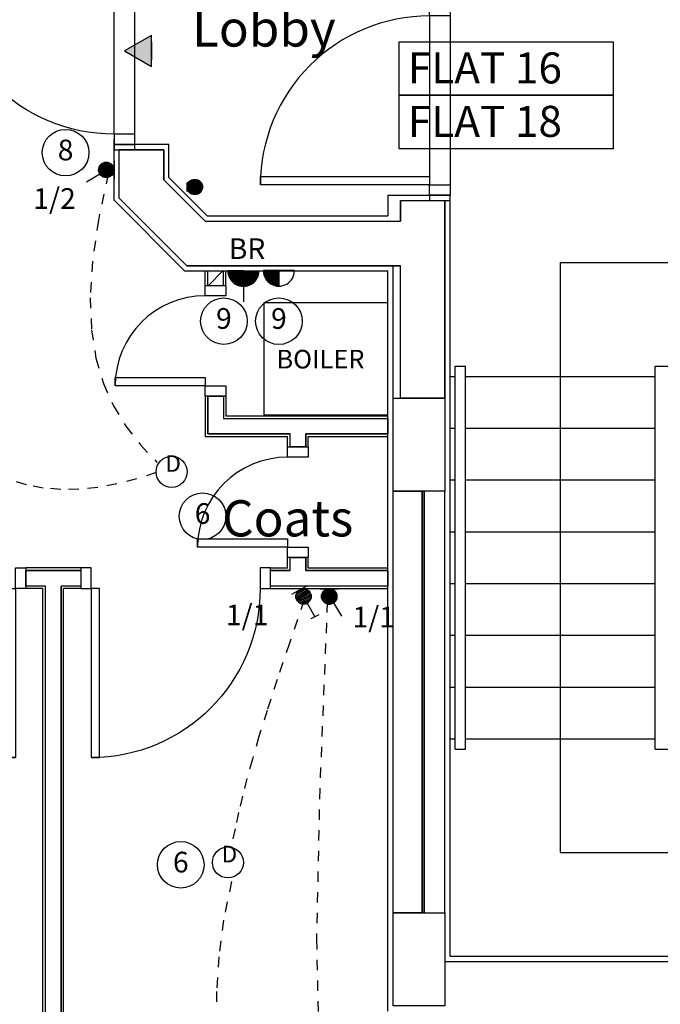
# Model space of a CAD drawing. Extents: x -273868 to -195807, y -121179 to -46101.
# Drawn here: x -232603 to -229510, y -107535 to -102779 of the extents above; entities that cross this region are included whole.
import ezdxf
from ezdxf.enums import TextEntityAlignment as Align

# ---------------------------------------------------------------- set-up
doc = ezdxf.new("R2010")
doc.units = 0
doc.header["$LTSCALE"] = 50
doc.header["$MEASUREMENT"] = 0
doc.linetypes.add('SHORT', pattern=[2, 1, -1])
doc.layers.get('0').update_dxf_attribs({"linetype": 'CONTINUOUS'})
for name, color, linetype in [('E000G000', 7, 'CONTINUOUS'), ('EL-CIRCUIT-NO', 7, 'CONTINUOUS'), ('EL-LIGHTING-ELEV', 7, 'CONTINUOUS'), ('EL-LIGHTING-PLAN', 7, 'CONTINUOUS'), ('EL-MISC-ELEV', 7, 'CONTINUOUS'), ('EL-MISC-PLAN', 7, 'CONTINUOUS'), ('EL-SOCKET-ELEV', 7, 'CONTINUOUS'), ('EL-SOCKET-PLAN', 7, 'CONTINUOUS'), ('SERVICE00', 7, 'CONTINUOUS'), ('XREF1$0$24', 7, 'CONTINUOUS'), ('XREF1$0$27', 7, 'CONTINUOUS'), ('XREF1$0$31', 7, 'CONTINUOUS'), ('XREF1$0$38', 7, 'CONTINUOUS'), ('XREF1$0$46', 7, 'CONTINUOUS'), ('XREF1$0$DOOR', 1, 'CONTINUOUS'), ('XREF1$0$GAS_SERVICES', 2, 'CONTINUOUS'), ('XREF1$0$RM_TEXT', 2, 'CONTINUOUS'), ('XREF1$0$STRUCT', 4, 'CONTINUOUS'), ('XREF1$0$TEXT', 2, 'CONTINUOUS'), ('XREF1$0$WALL_HATCH', 7, 'CONTINUOUS')]:
    doc.layers.add(name, color=color, linetype=linetype)
doc.styles.add('2MM', font='ROMANS.SHX', dxfattribs={"height": 100})
doc.styles.get("Standard").update_dxf_attribs({"font": 'romans.shx', "height": 100})
doc.styles.add('XREF1$0$ROMANS', font='romans.shx', dxfattribs={"height": 150})

# ---------------------------------------------------------------- blocks, each defined once
blk = doc.blocks.new('XREF1$0$STR_ARROW')
at = {"layer": 'XREF1$0$TEXT'}
for p, q in [((-582.5, 500), (582.5, 500)), ((-582.5, -2350), (-582.5, 500)), ((582.5, 0), (582.5, 500)), ((582.5, -2350), (582.5, -1550)), ((-582.5, -2350), (582.5, -2350))]:
    blk.add_line(p, q, dxfattribs=at)
at = {"layer": 'XREF1$0$TEXT', "const_width": 50}
blk.add_lwpolyline([(945, -1719), (582.5, -1550), (220, -1719)], dxfattribs=at)
at = {"layer": 'XREF1$0$RM_TEXT', "linetype": 'CONTINUOUS', "style": 'XREF1$0$ROMANS'}
blk.add_text('UP', height=175, dxfattribs=at).set_placement((632.1, -9.5))
blk = doc.blocks.new('XREF1$0$BOILCASE')
at = {"layer": 'XREF1$0$38', "color": 2}
blk.add_lwpolyline([(-600, -270), (0, -270), (0, 270), (-600, 270)], close=True, dxfattribs=at)
at = {"layer": 'XREF1$0$GAS_SERVICES', "color": 1, "style": 'XREF1$0$ROMANS'}
blk.add_text('BOILER', height=90, dxfattribs=at).set_placement((-538.2, -46.5))
blk = doc.blocks.new('XREF1$0$535STO_DR')
at = {"layer": 'XREF1$0$DOOR'}
for points in [[(0, 0), (50, 0), (50, -100), (0, -100)], [(485, 0), (535, 0), (535, -100), (485, -100)], [(445, -535), (445, -100), (485, -100), (485, -535)]]:
    blk.add_lwpolyline(points, close=True, dxfattribs=at)
blk.add_arc((485, -100), 435, 180, 270, dxfattribs=at)
blk = doc.blocks.new('XREF1$0$916STO_DR')
at = {"layer": 'XREF1$0$DOOR'}
for points in [[(90, 866), (90, 50), (50, 50), (50, 866)], [(50, -50), (0, -50), (0, 50), (50, 50)], [(916, -50), (866, -50), (866, 50), (916, 50)]]:
    blk.add_lwpolyline(points, close=True, dxfattribs=at)
blk.add_arc((50, 50), 816, 0, 90, dxfattribs=at)
blk = doc.blocks.new('XREF1$0$916STO_ENTDR')
at = {"layer": 'XREF1$0$DOOR'}
for p, q in [((-50, 866), (-50, 90)), ((50, 866), (50, 50))]:
    blk.add_line(p, q, dxfattribs=at)
for points in [[(50, 916), (50, 866), (-50, 866), (-50, 916)], [(-866, 90), (-50, 90), (-50, 50), (-866, 50)], [(50, 50), (50, 0), (-50, 0), (-50, 50)]]:
    blk.add_lwpolyline(points, close=True, dxfattribs=at)
blk.add_arc((-50, 50), 816, 90, 180, dxfattribs=at)
blk = doc.blocks.new('XREF1$0$A$C550929BE')
at = {"layer": 'XREF1$0$DOOR'}
for points in [[(816, 966), (916, 966), (916, 941), (816, 941)], [(816, 0), (916, 0), (916, 25), (816, 25)]]:
    blk.add_lwpolyline(points, close=True, dxfattribs=at)
at = {"layer": 'XREF1$0$DOOR', "xscale": -1, "rotation": 180}
blk.add_blockref('XREF1$0$916STO_ENTDR', (866, 941), dxfattribs=at)
blk = doc.blocks.new('XREF1$0$A$C6F5C615E')
at = {"layer": 'XREF1$0$DOOR', "rotation": 180}
blk.add_blockref('XREF1$0$A$C550929BE', (916, 966), dxfattribs=at)
blk = doc.blocks.new('*X92')
at = {"color": 0}
for p, q in [((25, 405.7), (25, 476.1)), ((31.3, 404), (31.3, 477.8)), ((37.5, 403.4), (37.5, 478.4)), ((43.8, 403.9), (43.8, 478)), ((50, 405.4), (50, 476.4)), ((6.3, 420.9), (6.3, 461)), ((12.5, 413.4), (12.5, 468.5)), ((18.8, 408.7), (18.8, 473.1)), ((56.3, 408.2), (56.3, 473.6)), ((62.5, 412.6), (62.5, 469.2)), ((68.8, 419.5), (68.8, 462.3)), ((75, 435.2), (75, 446.6))]:
    blk.add_line(p, q, dxfattribs=at)
blk = doc.blocks.new('LSWITCH')
at = {"layer": 'EL-LIGHTING-ELEV'}
blk.add_line((0, -43, 1407), (0, 43, 1407), dxfattribs=at)
at = {"layer": 'EL-LIGHTING-PLAN'}
blk.add_line((68.3, 21.4, 1450), (133.3, 58.9, 1450), dxfattribs=at)
blk.add_circle((37.5, 0, 1450), 37.5, dxfattribs=at)
blk.add_blockref('*X92', (-0.4, -440.9, 1450), dxfattribs=at)
blk = doc.blocks.new('DOWNLITE')
at = {"layer": 'EL-LIGHTING-ELEV'}
blk.add_circle((0, 0, 2368), 75, dxfattribs=at)
at = {"layer": 'EL-LIGHTING-PLAN'}
blk.add_circle((0, 0, 2418), 75, dxfattribs=at)
blk.add_text('D', height=80, dxfattribs=at).set_placement((7.3, 0), align=Align.CENTER)
blk = doc.blocks.new('*X117')
at = {"color": 0}
for p, q in [((25, 405.7), (25, 476.1)), ((31.3, 404), (31.3, 477.8)), ((37.5, 403.4), (37.5, 478.4)), ((43.8, 403.9), (43.8, 478)), ((50, 405.4), (50, 476.4)), ((6.3, 420.9), (6.3, 461)), ((12.5, 413.4), (12.5, 468.5)), ((18.8, 408.7), (18.8, 473.1)), ((56.3, 408.2), (56.3, 473.6)), ((62.5, 412.6), (62.5, 469.2)), ((68.8, 419.5), (68.8, 462.3)), ((75, 435.2), (75, 446.6))]:
    blk.add_line(p, q, dxfattribs=at)
blk = doc.blocks.new('DIMMER')
at = {"layer": 'EL-LIGHTING-ELEV'}
blk.add_line((0, -43, 1407), (0, 43, 1407), dxfattribs=at)
at = {"layer": 'EL-LIGHTING-PLAN'}
for p, q in [((75, 0, 1450), (150, 0, 1450)), ((150, 21.4, 1450), (150, -21.4, 1450))]:
    blk.add_line(p, q, dxfattribs=at)
blk.add_circle((37.5, 0, 1450), 37.5, dxfattribs=at)
blk.add_blockref('*X117', (-0.4, -440.9, 1450), dxfattribs=at)
blk = doc.blocks.new('CIRC-06')
at = {"layer": 'EL-CIRCUIT-NO'}
blk.add_circle((0, 0), 112.5, dxfattribs=at)
at = {"layer": 'EL-CIRCUIT-NO', "style": '2MM'}
blk.add_text('6', height=100, dxfattribs=at).set_placement((0, 0), align=Align.MIDDLE)
blk = doc.blocks.new('1G1W')
at = {"flags": 9}
blk.add_attdef('REFNO', (131.8, 98.3, 1400), '', height=100, dxfattribs=at)
at = {"layer": 'EL-LIGHTING-PLAN'}
blk.add_text('1/1', height=100, dxfattribs=at).set_placement((0, 0), align=Align.CENTER)
blk = doc.blocks.new('*X127')
at = {"color": 0}
for p, q in [((25, 405.7), (25, 476.1)), ((31.3, 404), (31.3, 477.8)), ((37.5, 403.4), (37.5, 478.4)), ((43.8, 403.9), (43.8, 478)), ((50, 405.4), (50, 476.4)), ((6.3, 420.9), (6.3, 461)), ((12.5, 413.4), (12.5, 468.5)), ((18.8, 408.7), (18.8, 473.1)), ((56.3, 408.2), (56.3, 473.6)), ((62.5, 412.6), (62.5, 469.2)), ((68.8, 419.5), (68.8, 462.3)), ((75, 435.2), (75, 446.6))]:
    blk.add_line(p, q, dxfattribs=at)
blk = doc.blocks.new('BELLPUSH')
at = {"layer": 'EL-LIGHTING-ELEV'}
blk.add_line((0, -21.5, 1407), (0, 21.5, 1407), dxfattribs=at)
at = {"layer": 'EL-LIGHTING-PLAN'}
blk.add_circle((37.5, 0, 1450), 37.5, dxfattribs=at)
blk.add_blockref('*X127', (-0.4, -440.9, 1450), dxfattribs=at)
blk = doc.blocks.new('CIRC-08')
at = {"layer": 'EL-CIRCUIT-NO'}
blk.add_circle((0, 0), 112.5, dxfattribs=at)
at = {"layer": 'EL-CIRCUIT-NO', "style": '2MM'}
blk.add_text('8', height=100, dxfattribs=at).set_placement((0, 0), align=Align.MIDDLE)
blk = doc.blocks.new('1G2W')
at = {"flags": 9}
blk.add_attdef('REFNO', (131.8, 98.3, 1400), '', height=100, dxfattribs=at)
at = {"layer": 'EL-LIGHTING-PLAN'}
blk.add_text('1/2', height=100, dxfattribs=at).set_placement((0, 0), align=Align.CENTER)
blk = doc.blocks.new('*X108')
at = {"color": 0}
for p, q in [((6.2, -74.8), (6.2, 0)), ((12.5, -74), (12.5, 0)), ((18.7, -72.6), (18.7, 0)), ((25, -70.7), (25, 0)), ((31.2, -68.2), (31.2, 0)), ((37.5, -65), (37.5, 0)), ((43.7, -60.9), (43.7, 0)), ((50, -55.9), (50, 0)), ((56.2, -49.6), (56.2, 0)), ((62.5, -41.5), (62.5, 0)), ((68.7, -30), (68.7, 0)), ((75, -1.4), (75, 0))]:
    blk.add_line(p, q, dxfattribs=at)
blk = doc.blocks.new('FOP')
at = {"layer": 'EL-SOCKET-ELEV'}
blk.add_line((0, -43, 182), (0, 43, 182), dxfattribs=at)
at = {"layer": 'EL-SOCKET-PLAN'}
for p, q in [((0, 75, 500), (0, -75, 500)), ((0, 0, 500), (75, 0, 500)), ((0, -75, 500), (0, 0, 500))]:
    blk.add_line(p, q, dxfattribs=at)
blk.add_arc((0, 0, 500), 75, 270, 90, dxfattribs=at)
blk.add_blockref('*X108', (0, 0, 500), dxfattribs=at)
blk = doc.blocks.new('*X96')
at = {"color": 0}
for p, q in [((6.2, -74.8), (6.2, 74.8)), ((12.5, -74), (12.5, 74)), ((18.7, -72.6), (18.7, 72.6)), ((25, -70.7), (25, 70.7)), ((31.2, -68.2), (31.2, 68.2)), ((37.5, -65), (37.5, 65)), ((43.7, -60.9), (43.7, 60.9)), ((50, -55.9), (50, 55.9)), ((56.2, -49.6), (56.2, 49.6)), ((62.5, -41.5), (62.5, 41.5)), ((68.7, -30), (68.7, 30)), ((75, -1.4), (75, 1.4))]:
    blk.add_line(p, q, dxfattribs=at)
blk = doc.blocks.new('SFS')
at = {"layer": 'EL-SOCKET-ELEV'}
blk.add_line((0, -43, 182), (0, 43, 182), dxfattribs=at)
at = {"layer": 'EL-SOCKET-PLAN'}
for p, q in [((0, -75, 225), (0, 75, 225)), ((0, 0, 225), (0, -75, 225)), ((75, 0, 225), (150, 0, 225))]:
    blk.add_line(p, q, dxfattribs=at)
blk.add_arc((0, 0, 225), 75, 270, 90, dxfattribs=at)
blk.add_blockref('*X96', (0, 0, 225), dxfattribs=at)
blk = doc.blocks.new('BR')
at = {"layer": 'EL-SOCKET-PLAN'}
blk.add_text('BR', height=100, dxfattribs=at).set_placement((0, 0), align=Align.CENTER)
blk = doc.blocks.new('CIRC-09')
at = {"layer": 'EL-CIRCUIT-NO'}
blk.add_circle((0, 0), 112.5, dxfattribs=at)
at = {"layer": 'EL-CIRCUIT-NO', "style": '2MM'}
blk.add_text('9', height=100, dxfattribs=at).set_placement((0, 0), align=Align.MIDDLE)
blk = doc.blocks.new('DOORMAG')
at = {"layer": 'EL-MISC-ELEV'}
blk.add_line((0, -43, 1007), (0, 43, 1007), dxfattribs=at)
at = {"layer": 'EL-MISC-PLAN', "elevation": 1050}
blk.add_lwpolyline([(129.9, 0), (0, 75), (0, -75)], close=True, dxfattribs=at)
at = {"layer": 'EL-MISC-PLAN'}
blk.add_solid([(0, 75, 1050), (129.9, 0, 1050), (0, -75, 1050)], dxfattribs=at)

msp = doc.modelspace()

# ---------------------------------------------------------------- linework, layer by layer
at = {"layer": 'E000G000', "color": 7, "linetype": 'SHORT'}
for points in [[(-232175.5, -103523.5), (-232223.5, -103748.3), (-232252.2, -103947.3), (-232262.9, -104122.8), (-232256.8, -104277.6), (-232235.2, -104414.4), (-232199.4, -104535.6), (-232150.7, -104643.9), (-232090.3, -104742), (-232019.6, -104832.5), (-231939.9, -104918)], [(-231944.1, -104966), (-232039.5, -104997.3), (-232133.8, -105021.4), (-232226.5, -105038.1), (-232317.1, -105047.1), (-232404.9, -105048.2), (-232489.6, -105041.2), (-232570.6, -105025.8), (-232647.3, -105001.9), (-232719.3, -104969.1), (-232786, -104927.3)], [(-231581.1, -106942.4), (-231618.5, -107128.8), (-231641.3, -107304.9), (-231652.5, -107473.5), (-231655.2, -107637.1), (-231652.3, -107798.5), (-231647, -107960.1), (-231642.3, -108124.6), (-231641.3, -108294.8), (-231647, -108473.1), (-231662.5, -108662.2)]]:
    msp.add_lwpolyline(points, dxfattribs=at)
at = {"layer": 'SERVICE00', "color": 7, "linetype": 'SHORT'}
for points in [[(-231230, -105582.1), (-231301.2, -105789.9), (-231360.3, -105966.1), (-231408.7, -106115.4), (-231448.1, -106241.9), (-231479.9, -106350.1), (-231505.8, -106444.3), (-231527.3, -106529), (-231546, -106608.5), (-231563.4, -106687.2), (-231581.1, -106769.4)], [(-231118, -105592.3), (-231154.4, -106493.4), (-231170.2, -107219.8), (-231157.8, -107789.2), (-231109.6, -108218.9), (-231018.3, -108526.5), (-230876.2, -108729.4), (-230675.7, -108845.3), (-230409.5, -108891.6), (-230069.9, -108885.8), (-229649.5, -108845.3)]]:
    msp.add_lwpolyline(points, dxfattribs=at)
at = {"layer": 'XREF1$0$24', "color": 2, "linetype": 'CONTINUOUS'}
for p, q in [((-231907.7, -103407.3), (-232122.7, -103407.3)), ((-232122.7, -103641.3), (-232122.7, -103407.3)), ((-231907.7, -103407.3), (-232122.7, -103407.3)), ((-231907.7, -103552.3), (-231907.7, -103407.3)), ((-231907.7, -103552.3), (-231707.7, -103752.3)), ((-232122.7, -103641.3), (-231796.8, -103967.3)), ((-230765.2, -103652.3), (-230765.2, -103752.3)), ((-230765.2, -103652.3), (-230550.2, -103652.3)), ((-230550.2, -104606.8), (-230550.2, -103652.3)), ((-231707.7, -103752.3), (-230765.2, -103752.3)), ((-231796.8, -103967.3), (-230765.2, -103967.3)), ((-230765.2, -104606.8), (-230765.2, -103967.3)), ((-230800.2, -107092.3), (-230800.2, -105056.8)), ((-230660.2, -107092.3), (-230660.2, -105056.8)), ((-230650.2, -107092.3), (-230650.2, -105056.8)), ((-230550.2, -107092.3), (-230550.2, -105056.8)), ((-230550.2, -107327.3), (-228270.2, -107327.3))]:
    msp.add_line(p, q, dxfattribs=at)
at = {"layer": 'XREF1$0$27', "color": 2, "linetype": 'CONTINUOUS'}
for p, q in [((-231694.7, -104062.3), (-231694.7, -103992.3)), ((-231619.7, -104062.3), (-231619.7, -103992.3)), ((-231694.7, -104597.3), (-231694.7, -104779.8)), ((-231619.7, -104597.3), (-231619.7, -104704.8)), ((-231619.7, -104704.8), (-230825.2, -104704.8)), ((-231694.7, -104779.8), (-231297.2, -104779.8)), ((-231297.2, -104842.3), (-231297.2, -104779.8)), ((-231222.2, -104779.8), (-230825.2, -104779.8)), ((-231222.2, -104842.3), (-231222.2, -104779.8)), ((-231297.2, -105440), (-231297.2, -105377.3)), ((-231222.2, -105440), (-231222.2, -105377.3)), ((-232308.5, -105439.8), (-232574, -105439.8)), ((-232308.5, -105439.8), (-232574, -105439.8)), ((-231297.2, -105440), (-231392.5, -105440)), ((-230825.2, -105440), (-231222.2, -105440)), ((-232478.7, -105514.8), (-232574, -105514.8)), ((-232478.7, -105514.8), (-232574, -105514.8)), ((-232478.7, -110607.3), (-232478.7, -105514.8)), ((-232403.7, -110607.3), (-232403.7, -105514.8)), ((-232308.5, -105514.8), (-232403.7, -105514.8)), ((-232308.5, -105514.8), (-232403.7, -105514.8)), ((-230825.2, -105515), (-231392.5, -105515))]:
    msp.add_line(p, q, dxfattribs=at)
at = {"layer": 'XREF1$0$27', "color": 7, "linetype": 'CONTINUOUS'}
for p, q in [((-231309.7, -104842.3), (-231309.7, -104792.3)), ((-231209.7, -104842.3), (-231209.7, -104792.3)), ((-231309.7, -105427.5), (-231309.7, -105377.3)), ((-231209.7, -105427.5), (-231209.7, -105377.3)), ((-232308.5, -105427.3), (-232574, -105427.3)), ((-232308.5, -105427.3), (-232574, -105427.3)), ((-231309.7, -105427.5), (-231392.5, -105427.5)), ((-230825.2, -105427.5), (-231209.7, -105427.5)), ((-232491.2, -105527.3), (-232574, -105527.3)), ((-232491.2, -105527.3), (-232574, -105527.3)), ((-232491.2, -110607.3), (-232491.2, -105527.3)), ((-232391.2, -110607.3), (-232391.2, -105527.3)), ((-232308.5, -105527.3), (-232391.2, -105527.3)), ((-232308.5, -105527.3), (-232391.2, -105527.3)), ((-230825.2, -105527.5), (-231392.5, -105527.5))]:
    msp.add_line(p, q, dxfattribs=at)
at = {"layer": 'XREF1$0$31', "color": 1, "linetype": 'CONTINUOUS'}
for p, q in [((-230500.2, -106302.3), (-230500.2, -104452.3)), ((-230500.2, -104452.3), (-230450.2, -104452.3)), ((-230450.2, -106302.3), (-230450.2, -104452.3)), ((-229535.2, -106302.3), (-229535.2, -104452.3)), ((-229535.2, -104452.3), (-229285.2, -104452.3)), ((-230525.2, -104502.3), (-230500.2, -104502.3)), ((-230450.2, -104502.3), (-229535.2, -104502.3)), ((-230525.2, -104752.3), (-230500.2, -104752.3)), ((-230450.2, -104752.3), (-229535.2, -104752.3)), ((-230525.2, -105002.3), (-230500.2, -105002.3)), ((-230450.2, -105002.3), (-229535.2, -105002.3)), ((-230525.2, -105252.3), (-230500.2, -105252.3)), ((-230450.2, -105252.3), (-229535.2, -105252.3)), ((-230525.2, -105502.3), (-230500.2, -105502.3)), ((-230450.2, -105502.3), (-229535.2, -105502.3)), ((-230525.2, -105752.3), (-230500.2, -105752.3)), ((-230450.2, -105752.3), (-229535.2, -105752.3)), ((-230525.2, -106002.3), (-230500.2, -106002.3)), ((-230450.2, -106002.3), (-229535.2, -106002.3)), ((-230525.2, -106252.3), (-230500.2, -106252.3)), ((-230450.2, -106252.3), (-229535.2, -106252.3)), ((-230500.2, -106302.3), (-230450.2, -106302.3)), ((-229535.2, -106302.3), (-229285.2, -106302.3))]:
    msp.add_line(p, q, dxfattribs=at)
at = {"layer": 'XREF1$0$46', "color": 7, "linetype": 'CONTINUOUS'}
for p, q in [((-232147.7, -103651.7), (-232147.7, -103357.3)), ((-231882.7, -103382.3), (-232147.7, -103382.3)), ((-231882.7, -103541.9), (-231882.7, -103382.3)), ((-231882.7, -103541.9), (-231697.4, -103727.3)), ((-232147.7, -103651.7), (-231807.2, -103992.3)), ((-230825.2, -103627.3), (-230525.2, -103627.3)), ((-230825.2, -103627.3), (-230825.2, -103727.3)), ((-230525.2, -107302.3), (-230525.2, -103627.3)), ((-231697.4, -103727.3), (-230825.2, -103727.3)), ((-231807.2, -103992.3), (-230825.2, -103992.3)), ((-231707.2, -104062.3), (-231707.2, -103992.3)), ((-231607.2, -104062.3), (-231607.2, -103992.3)), ((-230825.2, -107567.3), (-230825.2, -103992.3)), ((-231707.2, -104597.3), (-231707.2, -104792.3)), ((-231607.2, -104597.3), (-231607.2, -104692.3)), ((-231607.2, -104692.3), (-230825.2, -104692.3)), ((-231707.2, -104792.3), (-231309.7, -104792.3)), ((-231209.7, -104792.3), (-230825.2, -104792.3)), ((-230525.2, -107302.3), (-228295.2, -107302.3))]:
    msp.add_line(p, q, dxfattribs=at)
at = {"layer": 'XREF1$0$46'}
msp.add_line((-230800.2, -104606.8), (-230800.2, -103967.3), dxfattribs=at)
at = {"layer": 'XREF1$0$STRUCT'}
for points in [[(-230550.2, -104606.8), (-230550.2, -105056.8), (-230800.2, -105056.8), (-230800.2, -104606.8)], [(-230550.2, -107092.3), (-230550.2, -107542.3), (-230800.2, -107542.3), (-230800.2, -107092.3)]]:
    msp.add_lwpolyline(points, close=True, dxfattribs=at)
at = {"layer": 'XREF1$0$TEXT'}
for points in [[(-230770.6, -102886.3), (-229737.5, -102886.3), (-229737.5, -103144.5), (-230770.6, -103144.5)], [(-230770.6, -103144.5), (-229737.5, -103144.5), (-229737.5, -103402.7), (-230770.6, -103402.7)]]:
    msp.add_lwpolyline(points, close=True, dxfattribs=at)
at = {"layer": 'XREF1$0$WALL_HATCH'}
msp.add_line((-231692.4, -104062.3), (-231622.4, -103992.3), dxfattribs=at)
for points in [[(-232122.7, -103407.3), (-231907.7, -103407.3), (-231907.7, -103552.3), (-231707.7, -103752.3), (-230765.2, -103752.3), (-230765.2, -103652.3), (-230550.2, -103652.3), (-230550.2, -104606.8), (-230765.2, -104606.8), (-230765.2, -103967.3), (-231796.8, -103967.3), (-232122.7, -103641.3)], [(-231694.7, -104597.3), (-231619.7, -104597.3), (-231619.7, -104704.8), (-230825.2, -104704.8), (-230825.2, -104779.8), (-231222.2, -104779.8), (-231222.2, -104842.3), (-231297.2, -104842.3), (-231297.2, -104779.8), (-231694.7, -104779.8)], [(-230800.2, -105056.8), (-230660.2, -105056.8), (-230660.2, -107092.3), (-230800.2, -107092.3)], [(-230650.2, -107092.3), (-230550.2, -107092.3), (-230550.2, -105056.8), (-230650.2, -105056.8)], [(-231297.2, -105377.3), (-231222.2, -105377.3), (-231222.2, -105440), (-230825.2, -105440), (-230825.2, -105515), (-231392.5, -105515), (-231392.5, -105440), (-231297.2, -105440)], [(-232478.7, -105514.8), (-232574, -105514.8), (-232574, -105439.8), (-232308.5, -105439.8), (-232308.5, -105514.8), (-232403.7, -105514.8), (-232403.7, -110607.3), (-232478.7, -110607.3)]]:
    msp.add_lwpolyline(points, close=True, dxfattribs=at)

# ---------------------------------------------------------------- block references
for name, p in [('XREF1$0$STR_ARROW', (-229410.2, -104452.3)), ('XREF1$0$BOILCASE', (-230825.2, -104417.3))]:
    msp.add_blockref(name, p)
at = {"layer": 'E000G000', "color": 7}
for name, p in [('CIRC-08', (-232381.7, -103421.5, -4628)), ('1G2W', (-232435.1, -103693.1, -1493)), ('BR', (-231505.5, -103935.2, -268)), ('CIRC-09', (-231617.4, -104235.3, -268)), ('CIRC-09', (-231351.6, -104235.5, -268)), ('CIRC-06', (-231720.2, -105177.4, -2314)), ('1G1W', (-231505, -105704.2, -1493)), ('1G1W', (-230894, -105714.4, -1493)), ('CIRC-06', (-231825.4, -106861, -2314))]:
    msp.add_blockref(name, p, dxfattribs=at)
at = {"layer": 'SERVICE00', "color": 7}
for name, p, rotation in [('DOORMAG', (-231966.7, -102929.9, -2314), 180), ('LSWITCH', (-232147.7, -103504.5, -1493), 180), ('SFS', (-231523.2, -103992.3, -268), 270), ('FOP', (-231351.6, -103991.2, -268), 270), ('DIMMER', (-231251.2, -105532.3, -1493), 299.0804874644428), ('LSWITCH', (-231108.9, -105527.5, -1493), 270)]:
    msp.add_blockref(name, p, dxfattribs=dict(at, rotation=rotation))
for name, p in [('BELLPUSH', (-231795.2, -103587.1, -2314)), ('DOWNLITE', (-231869.6, -104963, -2314)), ('DOWNLITE', (-231598, -106849.3, -2314))]:
    msp.add_blockref(name, p, dxfattribs=at)
at = {"layer": 'XREF1$0$DOOR'}
for name, p, rotation in [('XREF1$0$A$C6F5C615E', (-232047.7, -102441.3), 180), ('XREF1$0$535STO_DR', (-231607.2, -104062.3), 270), ('XREF1$0$535STO_DR', (-231209.7, -104842.3), 270), ('XREF1$0$916STO_DR', (-232574, -105477.3), 180)]:
    msp.add_blockref(name, p, dxfattribs=dict(at, rotation=rotation))
at = {"layer": 'XREF1$0$DOOR', "xscale": -1}
for name, p, rotation in [('XREF1$0$A$C6F5C615E', (-230525.2, -103652.3), 359.9999999999999), ('XREF1$0$916STO_DR', (-232308.5, -105477.3), 180)]:
    msp.add_blockref(name, p, dxfattribs=dict(at, rotation=rotation))

# ---------------------------------------------------------------- texts
at = {"layer": 'XREF1$0$RM_TEXT', "linetype": 'CONTINUOUS', "style": 'XREF1$0$ROMANS'}
for s, p in [('Lobby', (-231771.3, -102909.1)), ('Coats', (-231626.1, -105275))]:
    msp.add_text(s, height=175, dxfattribs=at).set_placement(p)
at = {"layer": 'XREF1$0$TEXT', "color": 2, "linetype": 'CONTINUOUS', "style": 'XREF1$0$ROMANS'}
for s, p in [('FLAT 16', (-230729.1, -103087.2)), ('FLAT 18', (-230729.1, -103345.4))]:
    msp.add_text(s, height=150, dxfattribs=at).set_placement(p)

doc.saveas('drawing.dxf')
